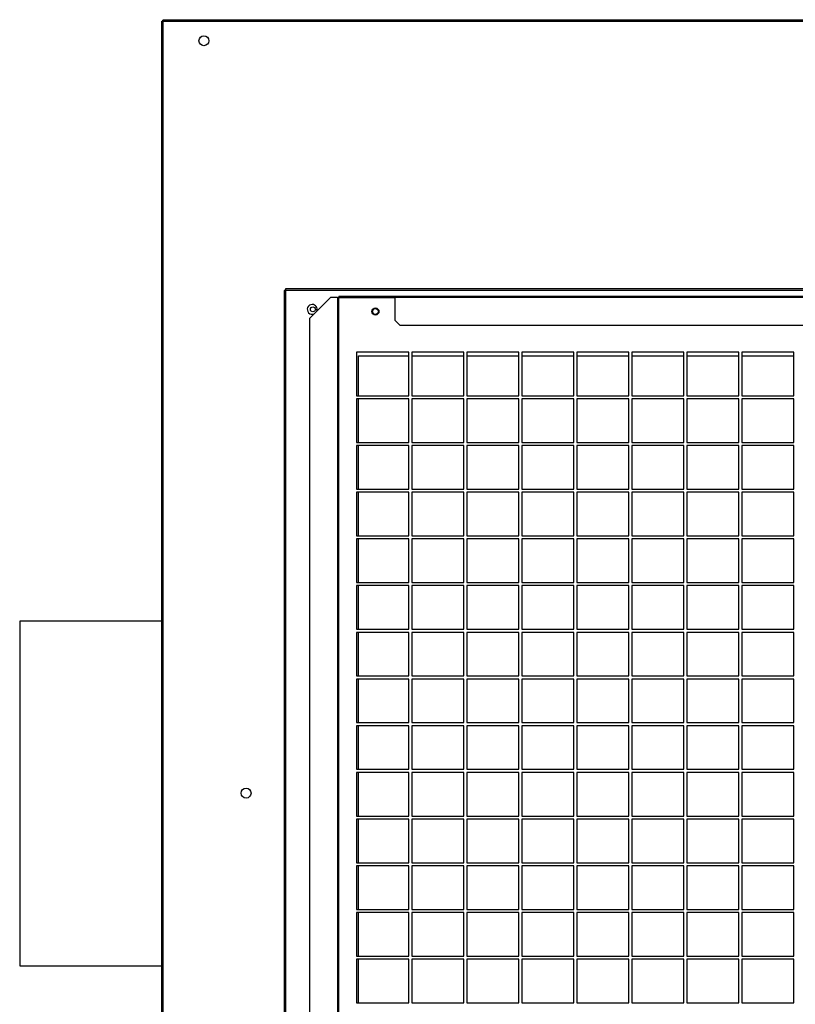
# Model space of a CAD drawing. Units: millimetres. Extents: x 404 to 11682, y 539 to 7451.
# Drawn here: x 6289 to 6840, y 3905 to 4605 of the extents above; entities that cross this region are included whole.
import ezdxf

# ---------------------------------------------------------------- set-up
doc = ezdxf.new("R2010")
doc.units = ezdxf.units.MM

msp = doc.modelspace()

# ---------------------------------------------------------------- linework, layer by layer
at = {"color": 7, "linetype": 'Continuous', "lineweight": 25}
for p, q in [((6389.55, 4604.28), (6390.55, 4604.28)), ((6389.55, 3506.3), (6389.55, 4604.28)), ((6390.55, 3506.3), (6390.55, 4604.28)), ((6390.56, 4604.28), (6390.55, 4604.28)), ((6390.56, 4605.29), (6390.56, 4604.29)), ((6390.56, 4605.29), (8388.54, 4605.29)), ((6390.56, 4604.29), (8388.54, 4604.29)), ((6390.56, 4604.29), (6390.56, 4604.28)), ((6390.56, 3506.3), (6390.56, 4604.28)), ((6390.56, 4604.28), (8388.54, 4604.28)), ((6476.55, 4412.78), (6476.55, 3696.3)), ((6477.56, 4412.78), (6476.55, 4412.78)), ((6477.56, 4413.79), (6477.56, 4412.78)), ((8301.54, 4413.79), (6477.56, 4413.79)), ((8301.54, 4412.78), (6477.56, 4412.78)), ((6477.56, 4412.78), (6477.56, 3696.3)), ((6509.55, 4407.77), (6494.55, 4392.77)), ((6514.54, 4407.77), (6509.55, 4407.77)), ((6514.54, 4407.77), (6514.54, 3701.29)), ((6514.54, 4407.77), (6515.55, 4407.77)), ((6515.55, 3701.29), (6515.55, 4407.77)), ((6515.56, 4407.77), (6515.55, 4407.77)), ((6515.56, 4408.78), (6515.56, 4407.78)), ((6515.56, 4408.78), (6555.56, 4408.78)), ((6515.56, 4407.78), (6555.56, 4407.78)), ((6515.56, 4407.78), (6515.56, 4407.77)), ((6515.56, 3701.29), (6515.56, 4407.77)), ((6555.56, 4407.77), (6555.56, 4408.78)), ((6555.56, 4408.78), (6948.05, 4408.78)), ((6948.05, 4407.77), (6555.56, 4407.77)), ((6555.56, 4391.31), (6555.56, 4407.77)), ((6494.55, 4392.77), (6494.55, 3716.29)), ((6555.56, 4391.31), (6559.09, 4387.78)), ((6944.51, 4387.78), (6559.09, 4387.78)), ((6565.17, 4368.83), (6528.17, 4368.83)), ((6528.17, 4368.83), (6528.17, 4337.83)), ((6529.55, 4337.83), (6529.55, 4366.3)), ((6529.55, 4366.3), (6565.17, 4366.3)), ((6565.17, 4337.83), (6565.17, 4368.83)), ((6604.3, 4368.83), (6567.3, 4368.83)), ((6567.3, 4368.83), (6567.3, 4337.83)), ((6567.3, 4366.3), (6604.3, 4366.3)), ((6604.3, 4337.83), (6604.3, 4368.83)), ((6643.42, 4368.83), (6606.42, 4368.83)), ((6606.42, 4368.83), (6606.42, 4337.83)), ((6606.42, 4366.3), (6643.42, 4366.3)), ((6643.42, 4337.83), (6643.42, 4368.83)), ((6682.55, 4368.83), (6645.55, 4368.83)), ((6645.55, 4368.83), (6645.55, 4337.83)), ((6645.55, 4366.3), (6682.55, 4366.3)), ((6682.55, 4337.83), (6682.55, 4368.83)), ((6721.67, 4368.83), (6684.67, 4368.83)), ((6684.67, 4368.83), (6684.67, 4337.83)), ((6684.67, 4366.3), (6721.67, 4366.3)), ((6721.67, 4337.83), (6721.67, 4368.83)), ((6760.8, 4368.83), (6723.8, 4368.83)), ((6723.8, 4368.83), (6723.8, 4337.83)), ((6723.8, 4366.3), (6760.8, 4366.3)), ((6760.8, 4337.83), (6760.8, 4368.83)), ((6799.92, 4368.83), (6762.92, 4368.83)), ((6762.92, 4368.83), (6762.92, 4337.83)), ((6762.92, 4366.3), (6799.92, 4366.3)), ((6799.92, 4337.83), (6799.92, 4368.83)), ((6839.05, 4368.83), (6802.05, 4368.83)), ((6802.05, 4368.83), (6802.05, 4337.83)), ((6802.05, 4366.3), (6839.05, 4366.3)), ((6839.05, 4337.83), (6839.05, 4368.83)), ((6528.17, 4337.83), (6565.17, 4337.83)), ((6528.17, 4335.63), (6528.17, 4304.63)), ((6565.17, 4335.63), (6528.17, 4335.63)), ((6529.55, 4304.63), (6529.55, 4335.63)), ((6565.17, 4304.63), (6565.17, 4335.63)), ((6567.3, 4337.83), (6604.3, 4337.83)), ((6604.3, 4335.63), (6567.3, 4335.63)), ((6567.3, 4335.63), (6567.3, 4304.63)), ((6604.3, 4304.63), (6604.3, 4335.63)), ((6606.42, 4337.83), (6643.42, 4337.83)), ((6643.42, 4335.63), (6606.42, 4335.63)), ((6606.42, 4335.63), (6606.42, 4304.63)), ((6643.42, 4304.63), (6643.42, 4335.63)), ((6645.55, 4337.83), (6682.55, 4337.83)), ((6682.55, 4335.63), (6645.55, 4335.63)), ((6645.55, 4335.63), (6645.55, 4304.63)), ((6682.55, 4304.63), (6682.55, 4335.63)), ((6684.67, 4337.83), (6721.67, 4337.83)), ((6721.67, 4335.63), (6684.67, 4335.63)), ((6684.67, 4335.63), (6684.67, 4304.63)), ((6721.67, 4304.63), (6721.67, 4335.63)), ((6723.8, 4337.83), (6760.8, 4337.83)), ((6760.8, 4335.63), (6723.8, 4335.63)), ((6723.8, 4335.63), (6723.8, 4304.63)), ((6760.8, 4304.63), (6760.8, 4335.63)), ((6762.92, 4337.83), (6799.92, 4337.83)), ((6799.92, 4335.63), (6762.92, 4335.63)), ((6762.92, 4335.63), (6762.92, 4304.63)), ((6799.92, 4304.63), (6799.92, 4335.63)), ((6802.05, 4337.83), (6839.05, 4337.83)), ((6839.05, 4335.63), (6802.05, 4335.63)), ((6802.05, 4335.63), (6802.05, 4304.63)), ((6839.05, 4304.63), (6839.05, 4335.63)), ((6528.17, 4304.63), (6565.17, 4304.63)), ((6565.17, 4302.43), (6528.17, 4302.43)), ((6528.17, 4302.43), (6528.17, 4271.43)), ((6529.55, 4271.43), (6529.55, 4302.43)), ((6565.17, 4271.43), (6565.17, 4302.43)), ((6567.3, 4304.63), (6604.3, 4304.63)), ((6604.3, 4302.43), (6567.3, 4302.43)), ((6567.3, 4302.43), (6567.3, 4271.43)), ((6604.3, 4271.43), (6604.3, 4302.43)), ((6606.42, 4304.63), (6643.42, 4304.63)), ((6643.42, 4302.43), (6606.42, 4302.43)), ((6606.42, 4302.43), (6606.42, 4271.43)), ((6643.42, 4271.43), (6643.42, 4302.43)), ((6645.55, 4304.63), (6682.55, 4304.63)), ((6682.55, 4302.43), (6645.55, 4302.43)), ((6645.55, 4302.43), (6645.55, 4271.43)), ((6682.55, 4271.43), (6682.55, 4302.43)), ((6684.67, 4304.63), (6721.67, 4304.63)), ((6721.67, 4302.43), (6684.67, 4302.43)), ((6684.67, 4302.43), (6684.67, 4271.43)), ((6721.67, 4271.43), (6721.67, 4302.43)), ((6723.8, 4304.63), (6760.8, 4304.63)), ((6760.8, 4302.43), (6723.8, 4302.43)), ((6723.8, 4302.43), (6723.8, 4271.43)), ((6760.8, 4271.43), (6760.8, 4302.43)), ((6762.92, 4304.63), (6799.92, 4304.63)), ((6799.92, 4302.43), (6762.92, 4302.43)), ((6762.92, 4302.43), (6762.92, 4271.43)), ((6799.92, 4271.43), (6799.92, 4302.43)), ((6802.05, 4304.63), (6839.05, 4304.63)), ((6839.05, 4302.43), (6802.05, 4302.43)), ((6802.05, 4302.43), (6802.05, 4271.43)), ((6839.05, 4271.43), (6839.05, 4302.43)), ((6528.17, 4271.43), (6565.17, 4271.43)), ((6567.3, 4271.43), (6604.3, 4271.43)), ((6606.42, 4271.43), (6643.42, 4271.43)), ((6645.55, 4271.43), (6682.55, 4271.43)), ((6684.67, 4271.43), (6721.67, 4271.43)), ((6723.8, 4271.43), (6760.8, 4271.43)), ((6762.92, 4271.43), (6799.92, 4271.43)), ((6802.05, 4271.43), (6839.05, 4271.43)), ((6565.17, 4269.23), (6528.17, 4269.23)), ((6528.17, 4269.23), (6528.17, 4238.23)), ((6529.55, 4238.23), (6529.55, 4269.23)), ((6565.17, 4238.23), (6565.17, 4269.23)), ((6604.3, 4269.23), (6567.3, 4269.23)), ((6567.3, 4269.23), (6567.3, 4238.23)), ((6604.3, 4238.23), (6604.3, 4269.23)), ((6643.42, 4269.23), (6606.42, 4269.23)), ((6606.42, 4269.23), (6606.42, 4238.23)), ((6643.42, 4238.23), (6643.42, 4269.23)), ((6682.55, 4269.23), (6645.55, 4269.23)), ((6645.55, 4269.23), (6645.55, 4238.23)), ((6682.55, 4238.23), (6682.55, 4269.23)), ((6721.67, 4269.23), (6684.67, 4269.23)), ((6684.67, 4269.23), (6684.67, 4238.23)), ((6721.67, 4238.23), (6721.67, 4269.23)), ((6760.8, 4269.23), (6723.8, 4269.23)), ((6723.8, 4269.23), (6723.8, 4238.23)), ((6760.8, 4238.23), (6760.8, 4269.23)), ((6799.92, 4269.23), (6762.92, 4269.23)), ((6762.92, 4269.23), (6762.92, 4238.23)), ((6799.92, 4238.23), (6799.92, 4269.23)), ((6839.05, 4269.23), (6802.05, 4269.23)), ((6802.05, 4269.23), (6802.05, 4238.23)), ((6839.05, 4238.23), (6839.05, 4269.23)), ((6528.17, 4238.23), (6565.17, 4238.23)), ((6565.17, 4236.03), (6528.17, 4236.03)), ((6528.17, 4236.03), (6528.17, 4205.03)), ((6529.55, 4205.03), (6529.55, 4236.03)), ((6565.17, 4205.03), (6565.17, 4236.03)), ((6567.3, 4238.23), (6604.3, 4238.23)), ((6604.3, 4236.03), (6567.3, 4236.03)), ((6567.3, 4236.03), (6567.3, 4205.03)), ((6604.3, 4205.03), (6604.3, 4236.03)), ((6606.42, 4238.23), (6643.42, 4238.23)), ((6643.42, 4236.03), (6606.42, 4236.03)), ((6606.42, 4236.03), (6606.42, 4205.03)), ((6643.42, 4205.03), (6643.42, 4236.03)), ((6645.55, 4238.23), (6682.55, 4238.23)), ((6682.55, 4236.03), (6645.55, 4236.03)), ((6645.55, 4236.03), (6645.55, 4205.03)), ((6682.55, 4205.03), (6682.55, 4236.03)), ((6684.67, 4238.23), (6721.67, 4238.23)), ((6721.67, 4236.03), (6684.67, 4236.03)), ((6684.67, 4236.03), (6684.67, 4205.03)), ((6721.67, 4205.03), (6721.67, 4236.03)), ((6723.8, 4238.23), (6760.8, 4238.23)), ((6760.8, 4236.03), (6723.8, 4236.03)), ((6723.8, 4236.03), (6723.8, 4205.03)), ((6760.8, 4205.03), (6760.8, 4236.03)), ((6762.92, 4238.23), (6799.92, 4238.23)), ((6799.92, 4236.03), (6762.92, 4236.03)), ((6762.92, 4236.03), (6762.92, 4205.03)), ((6799.92, 4205.03), (6799.92, 4236.03)), ((6802.05, 4238.23), (6839.05, 4238.23)), ((6839.05, 4236.03), (6802.05, 4236.03)), ((6802.05, 4236.03), (6802.05, 4205.03)), ((6839.05, 4205.03), (6839.05, 4236.03)), ((6528.17, 4205.03), (6565.17, 4205.03)), ((6565.17, 4202.83), (6528.17, 4202.83)), ((6528.17, 4202.83), (6528.17, 4171.83)), ((6529.55, 4171.83), (6529.55, 4202.83)), ((6565.17, 4171.83), (6565.17, 4202.83)), ((6567.3, 4205.03), (6604.3, 4205.03)), ((6604.3, 4202.83), (6567.3, 4202.83)), ((6567.3, 4202.83), (6567.3, 4171.83)), ((6604.3, 4171.83), (6604.3, 4202.83)), ((6606.42, 4205.03), (6643.42, 4205.03)), ((6643.42, 4202.83), (6606.42, 4202.83)), ((6606.42, 4202.83), (6606.42, 4171.83)), ((6643.42, 4171.83), (6643.42, 4202.83)), ((6645.55, 4205.03), (6682.55, 4205.03)), ((6682.55, 4202.83), (6645.55, 4202.83)), ((6645.55, 4202.83), (6645.55, 4171.83)), ((6682.55, 4171.83), (6682.55, 4202.83)), ((6684.67, 4205.03), (6721.67, 4205.03)), ((6721.67, 4202.83), (6684.67, 4202.83)), ((6684.67, 4202.83), (6684.67, 4171.83)), ((6721.67, 4171.83), (6721.67, 4202.83)), ((6723.8, 4205.03), (6760.8, 4205.03)), ((6760.8, 4202.83), (6723.8, 4202.83)), ((6723.8, 4202.83), (6723.8, 4171.83)), ((6760.8, 4171.83), (6760.8, 4202.83)), ((6762.92, 4205.03), (6799.92, 4205.03)), ((6799.92, 4202.83), (6762.92, 4202.83)), ((6762.92, 4202.83), (6762.92, 4171.83)), ((6799.92, 4171.83), (6799.92, 4202.83)), ((6802.05, 4205.03), (6839.05, 4205.03)), ((6839.05, 4202.83), (6802.05, 4202.83)), ((6802.05, 4202.83), (6802.05, 4171.83)), ((6839.05, 4171.83), (6839.05, 4202.83)), ((6389.55, 4177.54), (6288.55, 4177.54)), ((6288.55, 4177.54), (6288.55, 3932.54)), ((6528.17, 4171.83), (6565.17, 4171.83)), ((6565.17, 4169.63), (6528.17, 4169.63)), ((6528.17, 4169.63), (6528.17, 4138.63)), ((6529.55, 4138.63), (6529.55, 4169.63)), ((6565.17, 4138.63), (6565.17, 4169.63)), ((6567.3, 4171.83), (6604.3, 4171.83)), ((6604.3, 4169.63), (6567.3, 4169.63)), ((6567.3, 4169.63), (6567.3, 4138.63)), ((6604.3, 4138.63), (6604.3, 4169.63)), ((6606.42, 4171.83), (6643.42, 4171.83)), ((6643.42, 4169.63), (6606.42, 4169.63)), ((6606.42, 4169.63), (6606.42, 4138.63)), ((6643.42, 4138.63), (6643.42, 4169.63)), ((6645.55, 4171.83), (6682.55, 4171.83)), ((6682.55, 4169.63), (6645.55, 4169.63)), ((6645.55, 4169.63), (6645.55, 4138.63)), ((6682.55, 4138.63), (6682.55, 4169.63)), ((6684.67, 4171.83), (6721.67, 4171.83)), ((6721.67, 4169.63), (6684.67, 4169.63)), ((6684.67, 4169.63), (6684.67, 4138.63)), ((6721.67, 4138.63), (6721.67, 4169.63)), ((6723.8, 4171.83), (6760.8, 4171.83)), ((6760.8, 4169.63), (6723.8, 4169.63)), ((6723.8, 4169.63), (6723.8, 4138.63)), ((6760.8, 4138.63), (6760.8, 4169.63)), ((6762.92, 4171.83), (6799.92, 4171.83)), ((6799.92, 4169.63), (6762.92, 4169.63)), ((6762.92, 4169.63), (6762.92, 4138.63)), ((6799.92, 4138.63), (6799.92, 4169.63)), ((6802.05, 4171.83), (6839.05, 4171.83)), ((6839.05, 4169.63), (6802.05, 4169.63)), ((6802.05, 4169.63), (6802.05, 4138.63)), ((6839.05, 4138.63), (6839.05, 4169.63)), ((6528.17, 4138.63), (6565.17, 4138.63)), ((6567.3, 4138.63), (6604.3, 4138.63)), ((6606.42, 4138.63), (6643.42, 4138.63)), ((6645.55, 4138.63), (6682.55, 4138.63)), ((6684.67, 4138.63), (6721.67, 4138.63)), ((6723.8, 4138.63), (6760.8, 4138.63)), ((6762.92, 4138.63), (6799.92, 4138.63)), ((6802.05, 4138.63), (6839.05, 4138.63)), ((6565.17, 4136.43), (6528.17, 4136.43)), ((6528.17, 4136.43), (6528.17, 4105.43)), ((6529.55, 4105.43), (6529.55, 4136.43)), ((6565.17, 4105.43), (6565.17, 4136.43)), ((6604.3, 4136.43), (6567.3, 4136.43)), ((6567.3, 4136.43), (6567.3, 4105.43)), ((6604.3, 4105.43), (6604.3, 4136.43)), ((6643.42, 4136.43), (6606.42, 4136.43)), ((6606.42, 4136.43), (6606.42, 4105.43)), ((6643.42, 4105.43), (6643.42, 4136.43)), ((6682.55, 4136.43), (6645.55, 4136.43)), ((6645.55, 4136.43), (6645.55, 4105.43)), ((6682.55, 4105.43), (6682.55, 4136.43)), ((6721.67, 4136.43), (6684.67, 4136.43)), ((6684.67, 4136.43), (6684.67, 4105.43)), ((6721.67, 4105.43), (6721.67, 4136.43)), ((6760.8, 4136.43), (6723.8, 4136.43)), ((6723.8, 4136.43), (6723.8, 4105.43)), ((6760.8, 4105.43), (6760.8, 4136.43)), ((6799.92, 4136.43), (6762.92, 4136.43)), ((6762.92, 4136.43), (6762.92, 4105.43)), ((6799.92, 4105.43), (6799.92, 4136.43)), ((6839.05, 4136.43), (6802.05, 4136.43)), ((6802.05, 4136.43), (6802.05, 4105.43)), ((6839.05, 4105.43), (6839.05, 4136.43)), ((6528.17, 4105.43), (6565.17, 4105.43)), ((6565.17, 4103.23), (6528.17, 4103.23)), ((6528.17, 4103.23), (6528.17, 4072.23)), ((6529.55, 4072.23), (6529.55, 4103.23)), ((6565.17, 4072.23), (6565.17, 4103.23)), ((6567.3, 4105.43), (6604.3, 4105.43)), ((6604.3, 4103.23), (6567.3, 4103.23)), ((6567.3, 4103.23), (6567.3, 4072.23)), ((6604.3, 4072.23), (6604.3, 4103.23)), ((6606.42, 4105.43), (6643.42, 4105.43)), ((6643.42, 4103.23), (6606.42, 4103.23)), ((6606.42, 4103.23), (6606.42, 4072.23)), ((6643.42, 4072.23), (6643.42, 4103.23)), ((6645.55, 4105.43), (6682.55, 4105.43)), ((6682.55, 4103.23), (6645.55, 4103.23)), ((6645.55, 4103.23), (6645.55, 4072.23)), ((6682.55, 4072.23), (6682.55, 4103.23)), ((6684.67, 4105.43), (6721.67, 4105.43)), ((6721.67, 4103.23), (6684.67, 4103.23)), ((6684.67, 4103.23), (6684.67, 4072.23)), ((6721.67, 4072.23), (6721.67, 4103.23)), ((6723.8, 4105.43), (6760.8, 4105.43)), ((6760.8, 4103.23), (6723.8, 4103.23)), ((6723.8, 4103.23), (6723.8, 4072.23)), ((6760.8, 4072.23), (6760.8, 4103.23)), ((6762.92, 4105.43), (6799.92, 4105.43)), ((6799.92, 4103.23), (6762.92, 4103.23)), ((6762.92, 4103.23), (6762.92, 4072.23)), ((6799.92, 4072.23), (6799.92, 4103.23)), ((6802.05, 4105.43), (6839.05, 4105.43)), ((6839.05, 4103.23), (6802.05, 4103.23)), ((6802.05, 4103.23), (6802.05, 4072.23)), ((6839.05, 4072.23), (6839.05, 4103.23)), ((6528.17, 4072.23), (6565.17, 4072.23)), ((6565.17, 4070.03), (6528.17, 4070.03)), ((6528.17, 4070.03), (6528.17, 4039.03)), ((6529.55, 4039.03), (6529.55, 4070.03)), ((6565.17, 4039.03), (6565.17, 4070.03)), ((6567.3, 4072.23), (6604.3, 4072.23)), ((6604.3, 4070.03), (6567.3, 4070.03)), ((6567.3, 4070.03), (6567.3, 4039.03)), ((6604.3, 4039.03), (6604.3, 4070.03)), ((6606.42, 4072.23), (6643.42, 4072.23)), ((6643.42, 4070.03), (6606.42, 4070.03)), ((6606.42, 4070.03), (6606.42, 4039.03)), ((6643.42, 4039.03), (6643.42, 4070.03)), ((6645.55, 4072.23), (6682.55, 4072.23)), ((6682.55, 4070.03), (6645.55, 4070.03)), ((6645.55, 4070.03), (6645.55, 4039.03)), ((6682.55, 4039.03), (6682.55, 4070.03)), ((6684.67, 4072.23), (6721.67, 4072.23)), ((6721.67, 4070.03), (6684.67, 4070.03)), ((6684.67, 4070.03), (6684.67, 4039.03)), ((6721.67, 4039.03), (6721.67, 4070.03)), ((6723.8, 4072.23), (6760.8, 4072.23)), ((6760.8, 4070.03), (6723.8, 4070.03)), ((6723.8, 4070.03), (6723.8, 4039.03)), ((6760.8, 4039.03), (6760.8, 4070.03)), ((6762.92, 4072.23), (6799.92, 4072.23)), ((6799.92, 4070.03), (6762.92, 4070.03)), ((6762.92, 4070.03), (6762.92, 4039.03)), ((6799.92, 4039.03), (6799.92, 4070.03)), ((6802.05, 4072.23), (6839.05, 4072.23)), ((6839.05, 4070.03), (6802.05, 4070.03)), ((6802.05, 4070.03), (6802.05, 4039.03)), ((6839.05, 4039.03), (6839.05, 4070.03)), ((6528.17, 4039.03), (6565.17, 4039.03)), ((6565.17, 4036.83), (6528.17, 4036.83)), ((6528.17, 4036.83), (6528.17, 4005.83)), ((6529.55, 4005.83), (6529.55, 4036.83)), ((6565.17, 4005.83), (6565.17, 4036.83)), ((6567.3, 4039.03), (6604.3, 4039.03)), ((6604.3, 4036.83), (6567.3, 4036.83)), ((6567.3, 4036.83), (6567.3, 4005.83)), ((6604.3, 4005.83), (6604.3, 4036.83)), ((6606.42, 4039.03), (6643.42, 4039.03)), ((6643.42, 4036.83), (6606.42, 4036.83)), ((6606.42, 4036.83), (6606.42, 4005.83)), ((6643.42, 4005.83), (6643.42, 4036.83)), ((6645.55, 4039.03), (6682.55, 4039.03)), ((6682.55, 4036.83), (6645.55, 4036.83)), ((6645.55, 4036.83), (6645.55, 4005.83)), ((6682.55, 4005.83), (6682.55, 4036.83)), ((6684.67, 4039.03), (6721.67, 4039.03)), ((6721.67, 4036.83), (6684.67, 4036.83)), ((6684.67, 4036.83), (6684.67, 4005.83)), ((6721.67, 4005.83), (6721.67, 4036.83)), ((6723.8, 4039.03), (6760.8, 4039.03)), ((6760.8, 4036.83), (6723.8, 4036.83)), ((6723.8, 4036.83), (6723.8, 4005.83)), ((6760.8, 4005.83), (6760.8, 4036.83)), ((6762.92, 4039.03), (6799.92, 4039.03)), ((6799.92, 4036.83), (6762.92, 4036.83)), ((6762.92, 4036.83), (6762.92, 4005.83)), ((6799.92, 4005.83), (6799.92, 4036.83)), ((6802.05, 4039.03), (6839.05, 4039.03)), ((6839.05, 4036.83), (6802.05, 4036.83)), ((6802.05, 4036.83), (6802.05, 4005.83)), ((6839.05, 4005.83), (6839.05, 4036.83)), ((6528.17, 4005.83), (6565.17, 4005.83)), ((6567.3, 4005.83), (6604.3, 4005.83)), ((6606.42, 4005.83), (6643.42, 4005.83)), ((6645.55, 4005.83), (6682.55, 4005.83)), ((6684.67, 4005.83), (6721.67, 4005.83)), ((6723.8, 4005.83), (6760.8, 4005.83)), ((6762.92, 4005.83), (6799.92, 4005.83)), ((6802.05, 4005.83), (6839.05, 4005.83)), ((6565.17, 4003.63), (6528.17, 4003.63)), ((6528.17, 4003.63), (6528.17, 3972.63)), ((6529.55, 3972.63), (6529.55, 4003.63)), ((6565.17, 3972.63), (6565.17, 4003.63)), ((6604.3, 4003.63), (6567.3, 4003.63)), ((6567.3, 4003.63), (6567.3, 3972.63)), ((6604.3, 3972.63), (6604.3, 4003.63)), ((6643.42, 4003.63), (6606.42, 4003.63)), ((6606.42, 4003.63), (6606.42, 3972.63)), ((6643.42, 3972.63), (6643.42, 4003.63)), ((6682.55, 4003.63), (6645.55, 4003.63)), ((6645.55, 4003.63), (6645.55, 3972.63)), ((6682.55, 3972.63), (6682.55, 4003.63)), ((6721.67, 4003.63), (6684.67, 4003.63)), ((6684.67, 4003.63), (6684.67, 3972.63)), ((6721.67, 3972.63), (6721.67, 4003.63)), ((6760.8, 4003.63), (6723.8, 4003.63)), ((6723.8, 4003.63), (6723.8, 3972.63)), ((6760.8, 3972.63), (6760.8, 4003.63)), ((6799.92, 4003.63), (6762.92, 4003.63)), ((6762.92, 4003.63), (6762.92, 3972.63)), ((6799.92, 3972.63), (6799.92, 4003.63)), ((6839.05, 4003.63), (6802.05, 4003.63)), ((6802.05, 4003.63), (6802.05, 3972.63)), ((6839.05, 3972.63), (6839.05, 4003.63)), ((6528.17, 3972.63), (6565.17, 3972.63)), ((6565.17, 3970.43), (6528.17, 3970.43)), ((6528.17, 3970.43), (6528.17, 3939.43)), ((6529.55, 3939.43), (6529.55, 3970.43)), ((6565.17, 3939.43), (6565.17, 3970.43)), ((6567.3, 3972.63), (6604.3, 3972.63)), ((6604.3, 3970.43), (6567.3, 3970.43)), ((6567.3, 3970.43), (6567.3, 3939.43)), ((6604.3, 3939.43), (6604.3, 3970.43)), ((6606.42, 3972.63), (6643.42, 3972.63)), ((6643.42, 3970.43), (6606.42, 3970.43)), ((6606.42, 3970.43), (6606.42, 3939.43)), ((6643.42, 3939.43), (6643.42, 3970.43)), ((6645.55, 3972.63), (6682.55, 3972.63)), ((6682.55, 3970.43), (6645.55, 3970.43)), ((6645.55, 3970.43), (6645.55, 3939.43)), ((6682.55, 3939.43), (6682.55, 3970.43)), ((6684.67, 3972.63), (6721.67, 3972.63)), ((6721.67, 3970.43), (6684.67, 3970.43)), ((6684.67, 3970.43), (6684.67, 3939.43)), ((6721.67, 3939.43), (6721.67, 3970.43)), ((6723.8, 3972.63), (6760.8, 3972.63)), ((6760.8, 3970.43), (6723.8, 3970.43)), ((6723.8, 3970.43), (6723.8, 3939.43)), ((6760.8, 3939.43), (6760.8, 3970.43)), ((6762.92, 3972.63), (6799.92, 3972.63)), ((6799.92, 3970.43), (6762.92, 3970.43)), ((6762.92, 3970.43), (6762.92, 3939.43)), ((6799.92, 3939.43), (6799.92, 3970.43)), ((6802.05, 3972.63), (6839.05, 3972.63)), ((6839.05, 3970.43), (6802.05, 3970.43)), ((6802.05, 3970.43), (6802.05, 3939.43)), ((6839.05, 3939.43), (6839.05, 3970.43)), ((6528.17, 3939.43), (6565.17, 3939.43)), ((6565.17, 3937.23), (6528.17, 3937.23)), ((6528.17, 3937.23), (6528.17, 3906.23)), ((6529.55, 3906.23), (6529.55, 3937.23)), ((6565.17, 3906.23), (6565.17, 3937.23)), ((6567.3, 3939.43), (6604.3, 3939.43)), ((6604.3, 3937.23), (6567.3, 3937.23)), ((6567.3, 3937.23), (6567.3, 3906.23)), ((6604.3, 3906.23), (6604.3, 3937.23)), ((6606.42, 3939.43), (6643.42, 3939.43)), ((6643.42, 3937.23), (6606.42, 3937.23)), ((6606.42, 3937.23), (6606.42, 3906.23)), ((6643.42, 3906.23), (6643.42, 3937.23)), ((6645.55, 3939.43), (6682.55, 3939.43)), ((6682.55, 3937.23), (6645.55, 3937.23)), ((6645.55, 3937.23), (6645.55, 3906.23)), ((6682.55, 3906.23), (6682.55, 3937.23)), ((6684.67, 3939.43), (6721.67, 3939.43)), ((6721.67, 3937.23), (6684.67, 3937.23)), ((6684.67, 3937.23), (6684.67, 3906.23)), ((6721.67, 3906.23), (6721.67, 3937.23)), ((6723.8, 3939.43), (6760.8, 3939.43)), ((6760.8, 3937.23), (6723.8, 3937.23)), ((6723.8, 3937.23), (6723.8, 3906.23)), ((6760.8, 3906.23), (6760.8, 3937.23)), ((6762.92, 3939.43), (6799.92, 3939.43)), ((6799.92, 3937.23), (6762.92, 3937.23)), ((6762.92, 3937.23), (6762.92, 3906.23)), ((6799.92, 3906.23), (6799.92, 3937.23)), ((6802.05, 3939.43), (6839.05, 3939.43)), ((6839.05, 3937.23), (6802.05, 3937.23)), ((6802.05, 3937.23), (6802.05, 3906.23)), ((6839.05, 3906.23), (6839.05, 3937.23)), ((6288.55, 3932.54), (6389.55, 3932.54)), ((6528.17, 3906.23), (6565.17, 3906.23)), ((6567.3, 3906.23), (6604.3, 3906.23)), ((6606.42, 3906.23), (6643.42, 3906.23)), ((6645.55, 3906.23), (6682.55, 3906.23)), ((6684.67, 3906.23), (6721.67, 3906.23)), ((6723.8, 3906.23), (6760.8, 3906.23)), ((6762.92, 3906.23), (6799.92, 3906.23)), ((6802.05, 3906.23), (6839.05, 3906.23))]:
    msp.add_line(p, q, dxfattribs=at)
at = {"color": 8, "linetype": 'Continuous', "lineweight": 25}
msp.add_line((6515.56, 4407.77), (6555.56, 4407.77), dxfattribs=at)
at = {"color": 7, "linetype": 'Continuous', "lineweight": 25}
for centre, radius in [((6419.55, 4590.29), 3.5), ((6497.05, 4399.29), 1.75), ((6541.55, 4397.78), 2.5), ((6541.55, 4397.78), 2.1), ((6449.55, 4055.29), 3.5)]:
    msp.add_circle(centre, radius, dxfattribs=at)
for centre, radius, start, end in [((6391.56, 4603.28), 2.01, 119.83556, 150.16444), ((6496.55, 4399.29), 3.5, 90, 290.94828), ((6496.55, 4399.29), 3.5, 339.05172, 90)]:
    msp.add_arc(centre, radius, start, end, dxfattribs=at)

doc.saveas('drawing.dxf')
